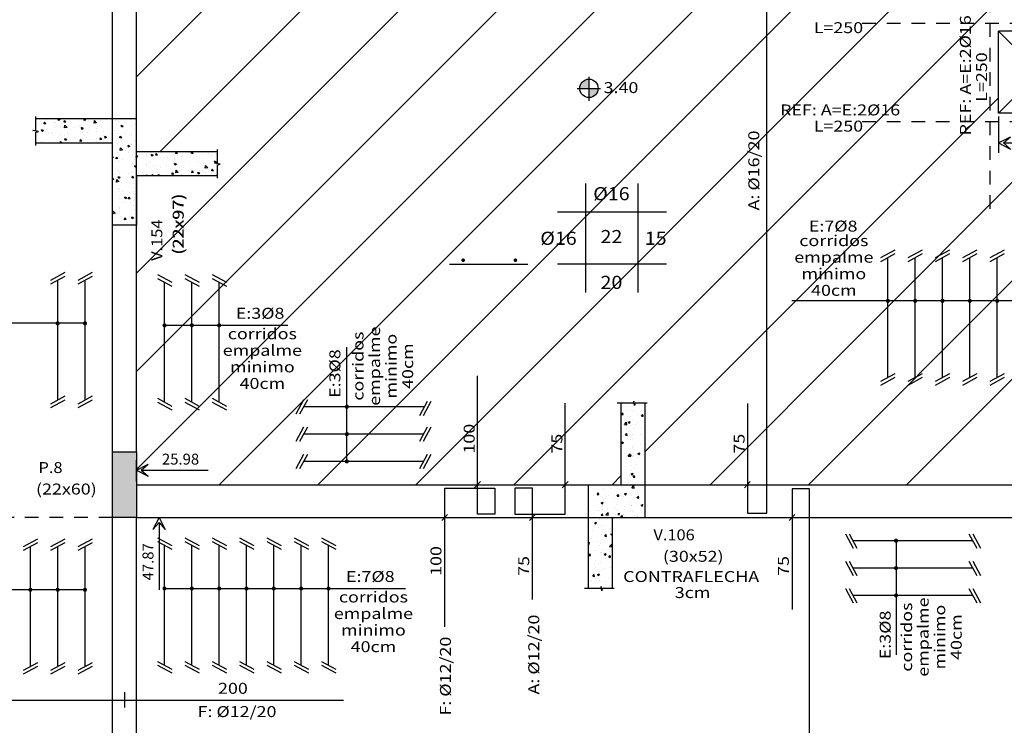
# Model space of a CAD drawing. Units: millimetres. Extents: x -7.9 to 30.7, y -0.8 to 56.1.
# Drawn here: x -3.2 to 5.8, y 45.8 to 52.3 of the extents above; entities that cross this region are included whole.
import ezdxf
from ezdxf.enums import TextEntityAlignment as Align

# ---------------------------------------------------------------- set-up
doc = ezdxf.new("R2010")
doc.units = ezdxf.units.MM
doc.header["$LTSCALE"] = 0.0005
doc.header["$MEASUREMENT"] = 0
doc.linetypes.add('HIDDEN', pattern=[0.375, 0.25, -0.125])
for name, color, linetype in [('ARMADURAS', 4, 'Continuous'), ('COORDENADAS', 2, 'Continuous'), ('CORTE-ESQUEMATICO', 2, 'Continuous'), ('dim-100', 2, 'Continuous'), ('ES-DIM.PILARES', 2, 'Continuous'), ('LOSA-DESCENDIDA', 1, 'Continuous'), ('PILAR-TRAMA', 253, 'Continuous'), ('PILARES', 6, 'Continuous'), ('PILARES-NUMEROS', 4, 'Continuous'), ('TEXT-100', 2, 'Continuous'), ('TEXT-50', 3, 'Continuous'), ('VIGAS', 3, 'Continuous'), ('VIGAS-NUMERO', 3, 'Continuous')]:
    doc.layers.add(name, color=color, linetype=linetype)
doc.styles.add('T100', font='ARIAL.TTF', dxfattribs={"width": 1.2, "height": 0.2})
doc.styles.add('T50', font='ARIAL.TTF', dxfattribs={"width": 1.2, "height": 0.1})
doc.styles.add('Titulos', font='bgothl.ttf')
doc.dimstyles.new('ACUM-50', dxfattribs={"dimtxt": 0.1, "dimasz": 0.15, "dimexe": 0.09, "dimexo": 0.03, "dimgap": 0.05, "dimtad": 1, "dimjust": 2, "dimzin": 1, "dimdsep": 46, "dimtxsty": 'T50', "dimblk": 'FL-ACUM', "dimcen": 0.05, "dimse1": 1, "dimsd1": 1, "dimclrd": 2, "dimclre": 1, "dimclrt": 2, "dimaunit": 1, "dimadec": 0, "dimazin": 0, "dimtfac": 1, "dimtmove": 2, "dimatfit": 3, "dimldrblk": 'FL-ACUM', "dimfxl": 0, "dimtolj": 1, "dimtzin": 0, "dimarcsym": 0})

# ---------------------------------------------------------------- blocks, each defined once
blk = doc.blocks.new('N50P-L')
at = {"layer": 'TEXT-50'}
h = blk.add_hatch(color=2, dxfattribs=at)
h.paths.add_polyline_path([(0.0844, 0), (0, 0), (0, -0.0844, 0.414214)])
h.paths.add_polyline_path([(0, 0.0844, 0.414214), (-0.0844, 0), (0, 0)])
at = {"layer": 'TEXT-50', "color": 2, "linetype": 'Continuous'}
for p, q in [((0, 0.1055), (0, -0.1154)), ((-0.1064, 0), (0.1054, 0))]:
    blk.add_line(p, q, dxfattribs=at)
blk.add_circle((0, 0), 0.0844, dxfattribs=at)
at = {"layer": 'TEXT-50', "color": 4, "linetype": 'Continuous', "style": 'T50', "oblique": 15, "width": 1.2}
blk.add_attdef('NIVEL', (0.1766, -0.0433), '', height=0.1, dxfattribs=at)
blk = doc.blocks.new('L-100')
at = {"layer": 'TEXT-100', "color": 5}
for p, q in [((-0.312, -0.662), (-0.312, 0.666)), ((0.325, -0.662), (0.325, 0.666)), ((0.671, 0.32), (-0.657, 0.32)), ((0.671, -0.317), (-0.657, -0.317))]:
    blk.add_line(p, q, dxfattribs=at)
at = {"layer": 'TEXT-100', "color": 3, "style": 'T100', "width": 1.1}
for tag, p in [('CONTRAPISO-ARMADO', (0, 0.939)), ('DOBLE-MALLA', (0, -0.915))]:
    blk.add_attdef(tag, text='', height=0.16, dxfattribs=at).set_placement(p, align=Align.MIDDLE)
at = {"layer": 'TEXT-100', "style": 'T100', "width": 1.1}
blk.add_attdef('%%C22', text='', height=0.16, dxfattribs=at).set_placement((0, 0.464), align=Align.CENTER)
blk.add_attdef('%%C12', text='', height=0.16, dxfattribs=at).set_placement((-0.423, -0.08), align=Align.RIGHT)
for tag, p in [('12', (0, 0)), ('20', (0, -0.558))]:
    blk.add_attdef(tag, text='', height=0.16, dxfattribs=at).set_placement(p, align=Align.MIDDLE)
blk.add_attdef('20', (0.407, -0.08), '', height=0.16, dxfattribs=at)
blk = doc.blocks.new('FL-ACUM')
at = {"layer": 'dim-100'}
for p, q in [((-0.294, 0), (-1.045, 0)), ((0, 0), (-0.722, 0.369)), ((-0.294, 0), (-0.722, 0.369)), ((0, 0), (-0.722, -0.369)), ((-0.294, 0), (-0.722, -0.369))]:
    blk.add_line(p, q, dxfattribs=at)
blk = doc.blocks.new('*D85')
at = {"layer": 'COORDENADAS', "color": 1, "linetype": 'Continuous', "lineweight": -2}
blk.add_line((-6.2625, 48.327), (-7.3789, 48.327), dxfattribs=at)
at = {"layer": 'COORDENADAS', "color": 2, "linetype": 'Continuous', "lineweight": -2}
blk.add_line((-7.2889, 48.177), (-7.2889, 47.6673), dxfattribs=at)
at = {"layer": 'Defpoints', "color": 0, "linetype": 'Continuous'}
for p in [(-7.2889, 48.327), (-6.2325, 48.327), (23.8536, -0.1447)]:
    blk.add_point(p, dxfattribs=at)
at = {"layer": 'COORDENADAS', "color": 2, "linetype": 'Continuous', "lineweight": -2, "xscale": 0.15, "yscale": 0.15, "zscale": 0.15, "rotation": 90}
blk.add_blockref('FL-ACUM', (-7.2889, 48.327), dxfattribs=at)
at = {"layer": 'COORDENADAS', "color": 2, "linetype": 'Continuous', "insert": (-7.39, 47.9222), "char_height": 0.1, "attachment_point": 5, "rotation": 90, "style": 'T50'}
blk.add_mtext('\\A1;48.47', dxfattribs=at)
blk = doc.blocks.new('*D86')
at = {"layer": 'COORDENADAS', "color": 1, "linetype": 'Continuous', "lineweight": -2}
blk.add_line((-6.1618, 47.727), (-6.8793, 47.727), dxfattribs=at)
at = {"layer": 'COORDENADAS', "color": 2, "linetype": 'Continuous', "lineweight": -2}
blk.add_line((-6.7893, 47.577), (-6.7893, 47.0673), dxfattribs=at)
at = {"layer": 'Defpoints', "color": 0, "linetype": 'Continuous'}
for p in [(-6.7893, 47.727), (-6.1318, 47.727), (23.8536, -0.1447)]:
    blk.add_point(p, dxfattribs=at)
at = {"layer": 'COORDENADAS', "color": 2, "linetype": 'Continuous', "lineweight": -2, "xscale": 0.15, "yscale": 0.15, "zscale": 0.15, "rotation": 90}
blk.add_blockref('FL-ACUM', (-6.7893, 47.727), dxfattribs=at)
at = {"layer": 'COORDENADAS', "color": 2, "linetype": 'Continuous', "insert": (-6.8903, 47.3222), "char_height": 0.1, "attachment_point": 5, "rotation": 90, "style": 'T50'}
blk.add_mtext('\\A1;47.87', dxfattribs=at)
blk = doc.blocks.new('*D87')
at = {"layer": 'COORDENADAS', "color": 1, "linetype": 'Continuous', "lineweight": -2}
blk.add_line((-2.0954, 47.727), (-1.8287, 47.727), dxfattribs=at)
at = {"layer": 'COORDENADAS', "color": 2, "linetype": 'Continuous', "lineweight": -2}
blk.add_line((-1.9187, 47.577), (-1.9187, 47.0673), dxfattribs=at)
at = {"layer": 'Defpoints', "color": 0, "linetype": 'Continuous'}
for p in [(-2.1254, 47.727), (-1.9187, 47.727), (23.8536, -0.1447)]:
    blk.add_point(p, dxfattribs=at)
at = {"layer": 'COORDENADAS', "color": 2, "linetype": 'Continuous', "lineweight": -2, "xscale": 0.15, "yscale": 0.15, "zscale": 0.15, "rotation": 90}
blk.add_blockref('FL-ACUM', (-1.9187, 47.727), dxfattribs=at)
at = {"layer": 'COORDENADAS', "color": 2, "linetype": 'Continuous', "insert": (-2.0197, 47.3222), "char_height": 0.1, "attachment_point": 5, "rotation": 90, "style": 'T50'}
blk.add_mtext('\\A1;47.87', dxfattribs=at)
blk = doc.blocks.new('*D88')
at = {"layer": 'COORDENADAS', "color": 1, "linetype": 'Continuous', "lineweight": -2}
blk.add_line((-2.1254, 48.057), (-2.1254, 48.2501), dxfattribs=at)
at = {"layer": 'COORDENADAS', "color": 2, "linetype": 'Continuous', "lineweight": -2}
blk.add_line((-1.9754, 48.1601), (-1.4682, 48.1601), dxfattribs=at)
at = {"layer": 'Defpoints', "color": 0, "linetype": 'Continuous'}
for p in [(-2.1254, 48.1601), (-2.1254, 48.027), (23.8536, -0.1447)]:
    blk.add_point(p, dxfattribs=at)
at = {"layer": 'COORDENADAS', "color": 2, "linetype": 'Continuous', "lineweight": -2, "xscale": 0.15, "yscale": 0.15, "zscale": 0.15, "rotation": 180}
blk.add_blockref('FL-ACUM', (-2.1254, 48.1601), dxfattribs=at)
at = {"layer": 'COORDENADAS', "color": 2, "linetype": 'Continuous', "insert": (-1.7218, 48.2612), "char_height": 0.1, "attachment_point": 5, "style": 'T50'}
blk.add_mtext('\\A1;25.98', dxfattribs=at)
blk = doc.blocks.new('*D89')
at = {"layer": 'COORDENADAS', "color": 1, "linetype": 'Continuous', "lineweight": -2}
blk.add_line((-7.1935, 53.8737), (-7.662, 53.8737), dxfattribs=at)
at = {"layer": 'COORDENADAS', "color": 2, "linetype": 'Continuous', "lineweight": -2}
blk.add_line((-7.572, 53.7237), (-7.572, 53.22), dxfattribs=at)
at = {"layer": 'Defpoints', "color": 0, "linetype": 'Continuous'}
for p in [(-7.572, 53.8737), (-7.1635, 53.8737), (23.8536, -0.1447)]:
    blk.add_point(p, dxfattribs=at)
at = {"layer": 'COORDENADAS', "color": 2, "linetype": 'Continuous', "lineweight": -2, "xscale": 0.15, "yscale": 0.15, "zscale": 0.15, "rotation": 90}
blk.add_blockref('FL-ACUM', (-7.572, 53.8737), dxfattribs=at)
at = {"layer": 'COORDENADAS', "color": 2, "linetype": 'Continuous', "insert": (-7.6731, 53.4719), "char_height": 0.1, "attachment_point": 5, "rotation": 90, "style": 'T50'}
blk.add_mtext('\\A1;54.02', dxfattribs=at)
blk = doc.blocks.new('*D90')
at = {"layer": 'COORDENADAS', "color": 1, "linetype": 'Continuous', "lineweight": -2}
blk.add_line((-7.2942, 54.4737), (-7.7639, 54.4737), dxfattribs=at)
at = {"layer": 'COORDENADAS', "color": 2, "linetype": 'Continuous', "lineweight": -2}
blk.add_line((-7.6739, 54.3237), (-7.6739, 53.82), dxfattribs=at)
at = {"layer": 'Defpoints', "color": 0, "linetype": 'Continuous'}
for p in [(-7.6739, 54.4737), (-7.2642, 54.4737), (23.8536, -0.1447)]:
    blk.add_point(p, dxfattribs=at)
at = {"layer": 'COORDENADAS', "color": 2, "linetype": 'Continuous', "lineweight": -2, "xscale": 0.15, "yscale": 0.15, "zscale": 0.15, "rotation": 90}
blk.add_blockref('FL-ACUM', (-7.6739, 54.4737), dxfattribs=at)
at = {"layer": 'COORDENADAS', "color": 2, "linetype": 'Continuous', "insert": (-7.7749, 54.0719), "char_height": 0.1, "attachment_point": 5, "rotation": 90, "style": 'T50'}
blk.add_mtext('\\A1;54.62', dxfattribs=at)
blk = doc.blocks.new('*D91')
at = {"layer": 'COORDENADAS', "color": 1, "linetype": 'Continuous', "lineweight": -2}
blk.add_line((-7.1635, 53.8437), (-7.1635, 53.557), dxfattribs=at)
at = {"layer": 'COORDENADAS', "color": 2, "linetype": 'Continuous', "lineweight": -2}
blk.add_line((-7.0135, 53.647), (-6.5098, 53.647), dxfattribs=at)
at = {"layer": 'Defpoints', "color": 0, "linetype": 'Continuous'}
for p in [(-7.1635, 53.8737), (-7.1635, 53.647), (23.8536, -0.1447)]:
    blk.add_point(p, dxfattribs=at)
at = {"layer": 'COORDENADAS', "color": 2, "linetype": 'Continuous', "lineweight": -2, "xscale": 0.15, "yscale": 0.15, "zscale": 0.15, "rotation": 180}
blk.add_blockref('FL-ACUM', (-7.1635, 53.647), dxfattribs=at)
at = {"layer": 'COORDENADAS', "color": 2, "linetype": 'Continuous', "insert": (-6.7616, 53.7481), "char_height": 0.1, "attachment_point": 5, "style": 'T50'}
blk.add_mtext('\\A1;31.02', dxfattribs=at)
blk = doc.blocks.new('*D92')
at = {"layer": 'COORDENADAS', "color": 1, "linetype": 'Continuous', "lineweight": -2}
blk.add_line((-7.2642, 54.5037), (-7.2642, 55.1942), dxfattribs=at)
at = {"layer": 'COORDENADAS', "color": 2, "linetype": 'Continuous', "lineweight": -2}
blk.add_line((-7.1142, 55.1042), (-6.6105, 55.1042), dxfattribs=at)
at = {"layer": 'Defpoints', "color": 0, "linetype": 'Continuous'}
for p in [(-7.2642, 55.1042), (-7.2642, 54.4737), (23.8536, -0.1447)]:
    blk.add_point(p, dxfattribs=at)
at = {"layer": 'COORDENADAS', "color": 2, "linetype": 'Continuous', "lineweight": -2, "xscale": 0.15, "yscale": 0.15, "zscale": 0.15, "rotation": 180}
blk.add_blockref('FL-ACUM', (-7.2642, 55.1042), dxfattribs=at)
at = {"layer": 'COORDENADAS', "color": 2, "linetype": 'Continuous', "insert": (-6.8623, 55.2052), "char_height": 0.1, "attachment_point": 5, "style": 'T50'}
blk.add_mtext('\\A1;31.12', dxfattribs=at)
blk = doc.blocks.new('*D93')
at = {"layer": 'COORDENADAS', "color": 1, "linetype": 'Continuous', "lineweight": -2}
blk.add_line((-5.7642, 54.5037), (-5.7642, 54.745), dxfattribs=at)
at = {"layer": 'COORDENADAS', "color": 2, "linetype": 'Continuous', "lineweight": -2}
blk.add_line((-5.6142, 54.655), (-5.1084, 54.655), dxfattribs=at)
at = {"layer": 'Defpoints', "color": 0, "linetype": 'Continuous'}
for p in [(-5.7642, 54.655), (-5.7642, 54.4737), (23.8536, -0.1447)]:
    blk.add_point(p, dxfattribs=at)
at = {"layer": 'COORDENADAS', "color": 2, "linetype": 'Continuous', "lineweight": -2, "xscale": 0.15, "yscale": 0.15, "zscale": 0.15, "rotation": 180}
blk.add_blockref('FL-ACUM', (-5.7642, 54.655), dxfattribs=at)
at = {"layer": 'COORDENADAS', "color": 2, "linetype": 'Continuous', "insert": (-5.3613, 54.7561), "char_height": 0.1, "attachment_point": 5, "style": 'T50'}
blk.add_mtext('\\A1;29.62', dxfattribs=at)
blk = doc.blocks.new('*D94')
at = {"layer": 'COORDENADAS', "color": 1, "linetype": 'Continuous', "lineweight": -2}
blk.add_line((-6.1318, 47.697), (-6.1318, 47.353), dxfattribs=at)
at = {"layer": 'COORDENADAS', "color": 2, "linetype": 'Continuous', "lineweight": -2}
blk.add_line((-5.9818, 47.443), (-5.4746, 47.443), dxfattribs=at)
at = {"layer": 'Defpoints', "color": 0, "linetype": 'Continuous'}
for p in [(-6.1318, 47.727), (-6.1318, 47.443), (23.8536, -0.1447)]:
    blk.add_point(p, dxfattribs=at)
at = {"layer": 'COORDENADAS', "color": 2, "linetype": 'Continuous', "lineweight": -2, "xscale": 0.15, "yscale": 0.15, "zscale": 0.15, "rotation": 180}
blk.add_blockref('FL-ACUM', (-6.1318, 47.443), dxfattribs=at)
at = {"layer": 'COORDENADAS', "color": 2, "linetype": 'Continuous', "insert": (-5.7282, 47.544), "char_height": 0.1, "attachment_point": 5, "style": 'T50'}
blk.add_mtext('\\A1;29.99', dxfattribs=at)
blk = doc.blocks.new('*D95')
at = {"layer": 'COORDENADAS', "color": 1, "linetype": 'Continuous', "lineweight": -2}
blk.add_line((-6.2325, 48.357), (-6.2325, 48.5295), dxfattribs=at)
at = {"layer": 'COORDENADAS', "color": 2, "linetype": 'Continuous', "lineweight": -2}
blk.add_line((-6.0825, 48.4395), (-5.5774, 48.4395), dxfattribs=at)
at = {"layer": 'Defpoints', "color": 0, "linetype": 'Continuous'}
for p in [(-6.2325, 48.4395), (-6.2325, 48.327), (23.8536, -0.1447)]:
    blk.add_point(p, dxfattribs=at)
at = {"layer": 'COORDENADAS', "color": 2, "linetype": 'Continuous', "lineweight": -2, "xscale": 0.15, "yscale": 0.15, "zscale": 0.15, "rotation": 180}
blk.add_blockref('FL-ACUM', (-6.2325, 48.4395), dxfattribs=at)
at = {"layer": 'COORDENADAS', "color": 2, "linetype": 'Continuous', "insert": (-5.8299, 48.5406), "char_height": 0.1, "attachment_point": 5, "style": 'T50'}
blk.add_mtext('\\A1;30.09', dxfattribs=at)
blk = doc.blocks.new('*D96')
at = {"layer": 'COORDENADAS', "color": 1, "linetype": 'Continuous', "lineweight": -2}
blk.add_line((-2.1254, 54.0037), (-2.1254, 54.1605), dxfattribs=at)
at = {"layer": 'COORDENADAS', "color": 2, "linetype": 'Continuous', "lineweight": -2}
blk.add_line((-1.9754, 54.0705), (-1.4682, 54.0705), dxfattribs=at)
at = {"layer": 'Defpoints', "color": 0, "linetype": 'Continuous'}
for p in [(-2.1254, 54.0705), (-2.1254, 53.9737), (23.8536, -0.1447)]:
    blk.add_point(p, dxfattribs=at)
at = {"layer": 'COORDENADAS', "color": 2, "linetype": 'Continuous', "lineweight": -2, "xscale": 0.15, "yscale": 0.15, "zscale": 0.15, "rotation": 180}
blk.add_blockref('FL-ACUM', (-2.1254, 54.0705), dxfattribs=at)
at = {"layer": 'COORDENADAS', "color": 2, "linetype": 'Continuous', "insert": (-1.7218, 54.1715), "char_height": 0.1, "attachment_point": 5, "style": 'T50'}
blk.add_mtext('\\A1;25.98', dxfattribs=at)
blk = doc.blocks.new('*D97')
at = {"layer": 'COORDENADAS', "color": 1, "linetype": 'Continuous', "lineweight": -2}
blk.add_line((-2.1554, 53.9737), (-2.5379, 53.9737), dxfattribs=at)
at = {"layer": 'COORDENADAS', "color": 2, "linetype": 'Continuous', "lineweight": -2}
blk.add_line((-2.4479, 53.8237), (-2.4479, 53.32), dxfattribs=at)
at = {"layer": 'Defpoints', "color": 0, "linetype": 'Continuous'}
for p in [(-2.4479, 53.9737), (-2.1254, 53.9737), (23.8536, -0.1447)]:
    blk.add_point(p, dxfattribs=at)
at = {"layer": 'COORDENADAS', "color": 2, "linetype": 'Continuous', "lineweight": -2, "xscale": 0.15, "yscale": 0.15, "zscale": 0.15, "rotation": 90}
blk.add_blockref('FL-ACUM', (-2.4479, 53.9737), dxfattribs=at)
at = {"layer": 'COORDENADAS', "color": 2, "linetype": 'Continuous', "insert": (-2.5489, 53.5719), "char_height": 0.1, "attachment_point": 5, "rotation": 90, "style": 'T50'}
blk.add_mtext('\\A1;54.12', dxfattribs=at)
blk = doc.blocks.new('*D98')
at = {"layer": 'COORDENADAS', "color": 1, "linetype": 'Continuous', "lineweight": -2}
blk.add_line((-2.4151, 54.3037), (-2.7462, 54.3037), dxfattribs=at)
at = {"layer": 'COORDENADAS', "color": 2, "linetype": 'Continuous', "lineweight": -2}
blk.add_line((-2.6562, 54.1537), (-2.6562, 53.6479), dxfattribs=at)
at = {"layer": 'Defpoints', "color": 0, "linetype": 'Continuous'}
for p in [(-2.6562, 54.3037), (-2.3851, 54.3037), (23.8139, -0.1447)]:
    blk.add_point(p, dxfattribs=at)
at = {"layer": 'COORDENADAS', "color": 2, "linetype": 'Continuous', "lineweight": -2, "xscale": 0.15, "yscale": 0.15, "zscale": 0.15, "rotation": 90}
blk.add_blockref('FL-ACUM', (-2.6562, 54.3037), dxfattribs=at)
at = {"layer": 'COORDENADAS', "color": 2, "linetype": 'Continuous', "insert": (-2.757, 53.9008), "char_height": 0.1, "attachment_point": 5, "rotation": 90, "style": 'T50'}
blk.add_mtext('\\A1;54.45', dxfattribs=at)
blk = doc.blocks.new('*D100')
at = {"layer": 'COORDENADAS', "color": 1, "linetype": 'Continuous', "lineweight": -2}
blk.add_line((5.7647, 51.3937), (5.7647, 51.0623), dxfattribs=at)
at = {"layer": 'COORDENADAS', "color": 2, "linetype": 'Continuous', "lineweight": -2}
blk.add_line((5.9147, 51.1523), (6.4086, 51.1523), dxfattribs=at)
at = {"layer": 'Defpoints', "color": 0, "linetype": 'Continuous'}
for p in [(5.7647, 51.4237), (5.7647, 51.1523), (23.8536, -0.1447)]:
    blk.add_point(p, dxfattribs=at)
at = {"layer": 'COORDENADAS', "color": 2, "linetype": 'Continuous', "lineweight": -2, "xscale": 0.15, "yscale": 0.15, "zscale": 0.15, "rotation": 180}
blk.add_blockref('FL-ACUM', (5.7647, 51.1523), dxfattribs=at)
at = {"layer": 'COORDENADAS', "color": 2, "linetype": 'Continuous', "insert": (6.1617, 51.2533), "char_height": 0.1, "attachment_point": 5, "style": 'T50'}
blk.add_mtext('\\A1;18.09', dxfattribs=at)

msp = doc.modelspace()

# ---------------------------------------------------------------- hatches: boundary and pattern name
at = {"layer": 'CORTE-ESQUEMATICO', "linetype": 'Continuous'}
h = msp.add_hatch(dxfattribs=at)
h.set_pattern_fill('AR-CONC', color=256, scale=0.001, style=0)
h.set_pattern_definition([(130, (20.55887, 0), (-0.18218467, -0.0159391), [0.01905, -0.20955]), (185, (20.55887, 0), (0.0352428, 0.19105664), [0.01524, -0.16764]), (79.549, (20.5437, -0.00133), (-0.1469425, 0.1751167), [0.01619, -0.17809]), (133.8158, (20.55887, 0.0508), (-0.271079, -0.0420423), [0.028575, -0.314325]), (83.3644, (20.53628, 0.0473), (-0.2374042, 0.2474256), [0.024285, -0.267135]), (188.816, (20.55887, 0.0508), (-0.2374046, 0.2474251), [0.02286, -0.25146]), (159, (20.53347, 0.0381), (-0.15161488, -0.1022655), [0.01905, -0.20955]), (214, (20.53347, 0.0381), (-0.061802, 0.18418797), [0.01524, -0.16764]), (108.5486, (20.52084, 0.02958), (-0.2134165, 0.08192286), [0.01619, -0.17809]), (142.5, (20.558873, 0), (-0.0030886, 0.08455504), [0, -0.165608, 0, -0.17018, 0, -0.168275]), (172.5, (20.55887, 0), (-0.06681966, 0.10018057), [0, -0.097028, 0, -0.161798, 0, -0.064135]), (212.5, (20.615515, 0), (-0.135590595, -0.00572874), [0, -0.0635, 0, -0.19812, 0, -0.26289]), (222.5, (20.64092, 0), (-0.14812918, 0.0254265), [0, -0.08255, 0, -0.131572, 0, -0.18669])])
h.paths.add_polyline_path([(-3.0476, 51.2525), (-3.0216, 51.2571), (-3.0736, 51.2663), (-3.0476, 51.2708), (-3.0476, 51.3717), (-2.3454, 51.3717), (-2.3454, 51.1517), (-3.0476, 51.1517)])
h.paths.add_polyline_path([(-2.3454, 51.3717), (-2.1254, 51.3717), (-2.1254, 51.0717), (-2.1254, 50.4017), (-2.3454, 50.4017), (-2.3454, 51.1517), (-2.3454, 51.1517)])
h.paths.add_polyline_path([(-2.1254, 51.0717), (-1.3841, 51.0717), (-1.3841, 50.9708), (-1.4101, 50.9663), (-1.3581, 50.9571), (-1.3841, 50.9525), (-1.3841, 50.8517), (-2.1254, 50.8517)])
at = {"layer": 'CORTE-ESQUEMATICO'}
h = msp.add_hatch(dxfattribs=at)
h.set_pattern_fill('AR-CONC', color=256, scale=0.001, style=0)
h.set_pattern_definition([(50, (0, 0), (0.18218467, -0.0159391), [0.01905, -0.20955]), (355, (0, 0), (-0.0352428, 0.19105664), [0.01524, -0.16764]), (100.451, (0.01518, -0.00133), (0.1469425, 0.1751167), [0.01619, -0.17809]), (46.1842, (0, 0.0508), (0.271079, -0.0420423), [0.028575, -0.314325]), (96.6356, (0.0226, 0.0473), (0.2374042, 0.2474256), [0.024285, -0.267135]), (351.184, (0, 0.0508), (0.2374046, 0.2474251), [0.02286, -0.25146]), (21, (0.0254, 0.0381), (0.1516149, -0.1022655), [0.01905, -0.20955]), (326, (0.0254, 0.0381), (0.061802, 0.184188), [0.01524, -0.16764]), (71.4514, (0.03803, 0.02958), (0.2134165, 0.08192286), [0.01619, -0.17809]), (37.5, (0, 0), (0.0030886, 0.08455504), [0, -0.165608, 0, -0.17018, 0, -0.168275]), (7.5, (0, 0), (0.06681966, 0.10018057), [0, -0.097028, 0, -0.161798, 0, -0.064135]), (327.5, (-0.05664, 0), (0.135590595, -0.00572874), [0, -0.0635, 0, -0.19812, 0, -0.26289]), (317.5, (-0.08204, 0), (0.14812918, 0.0254265), [0, -0.08255, 0, -0.131572, 0, -0.18669])])
h.paths.add_polyline_path([(2.5307, 48.7721), (2.4373, 48.7721), (2.4338, 48.752), (2.4303, 48.7721), (2.3107, 48.7721), (2.3107, 48.027), (2.5307, 48.027)])
h.paths.add_polyline_path([(2.5307, 48.027), (2.0107, 48.027), (2.0107, 47.727), (2.5307, 47.727)])
h.paths.add_polyline_path([(2.2307, 47.727), (2.0107, 47.727), (2.0107, 47.0777), (2.1232, 47.0777), (2.1267, 47.0977), (2.1303, 47.0777), (2.2307, 47.0777)])
at = {"layer": 'PILAR-TRAMA'}
msp.add_hatch(color=256, dxfattribs=at).paths.add_polyline_path([(-2.1254, 48.327), (-2.3454, 48.327), (-2.3454, 47.727), (-2.1254, 47.727)])

# ---------------------------------------------------------------- linework, layer by layer
at = {"layer": 'ARMADURAS', "linetype": 'HIDDEN', "ltscale": 1000}
for p, q in [((5.686, 50.5487), (5.686, 53.0487)), ((4.517, 52.249), (7.017, 52.249)), ((4.5166, 51.3484), (7.017, 51.3484))]:
    msp.add_line(p, q, dxfattribs=at)
at = {"layer": 'ARMADURAS', "color": 1, "linetype": 'Continuous'}
for p, q in [((4.8159, 50.1718), (4.6851, 50.1011)), ((4.8159, 50.1373), (4.6851, 50.0666)), ((5.0659, 50.1718), (4.9351, 50.1011)), ((5.0659, 50.1373), (4.9351, 50.0666)), ((5.3159, 50.1718), (5.1851, 50.1011)), ((5.3159, 50.1373), (5.1851, 50.0666)), ((5.5659, 50.1718), (5.4351, 50.1011)), ((5.5659, 50.1373), (5.4351, 50.0666)), ((5.8159, 50.1718), (5.6851, 50.1011)), ((5.8159, 50.1373), (5.6851, 50.0666)), ((-2.7814, 49.9669), (-2.9122, 49.8961)), ((-2.7814, 49.9324), (-2.9122, 49.8617)), ((-2.5314, 49.9669), (-2.6622, 49.8961)), ((-2.5314, 49.9324), (-2.6622, 49.8617)), ((-1.9331, 49.9487), (-1.8023, 49.8779)), ((-1.6831, 49.9487), (-1.5523, 49.8779)), ((-1.4331, 49.9487), (-1.3023, 49.8779)), ((-1.9331, 49.9142), (-1.8023, 49.8434)), ((-1.6831, 49.9142), (-1.5523, 49.8434)), ((-1.4331, 49.9142), (-1.3023, 49.8434)), ((4.8159, 49.0408), (4.6851, 48.97)), ((5.0659, 49.0408), (4.9351, 48.97)), ((5.3159, 49.0408), (5.1851, 48.97)), ((5.5659, 49.0408), (5.4351, 48.97)), ((5.8159, 49.0408), (5.6851, 48.97)), ((4.8159, 49.0063), (4.6851, 48.9356)), ((5.0659, 49.0063), (4.9351, 48.9356)), ((5.3159, 49.0063), (5.1851, 48.9356)), ((5.5659, 49.0063), (5.4351, 48.9356)), ((5.8159, 49.0063), (5.6851, 48.9356)), ((-2.7814, 48.8359), (-2.9122, 48.7651)), ((-2.7814, 48.8014), (-2.9122, 48.7307)), ((-2.5314, 48.8359), (-2.6622, 48.7651)), ((-2.5314, 48.8014), (-2.6622, 48.7307)), ((-1.9331, 48.8177), (-1.8023, 48.7469)), ((-1.9331, 48.7832), (-1.8023, 48.7124)), ((-1.6831, 48.8177), (-1.5523, 48.7469)), ((-1.6831, 48.7832), (-1.5523, 48.7124)), ((-1.4331, 48.8177), (-1.3023, 48.7469)), ((-1.4331, 48.7832), (-1.3023, 48.7124)), ((-0.6632, 48.6752), (-0.5925, 48.8059)), ((-0.6288, 48.6752), (-0.558, 48.8059)), ((0.4678, 48.6611), (0.5385, 48.7919)), ((0.5022, 48.6611), (0.573, 48.7919)), ((-0.6632, 48.4252), (-0.5925, 48.5559)), ((-0.6288, 48.4252), (-0.558, 48.5559)), ((0.4678, 48.4252), (0.5385, 48.5559)), ((0.5022, 48.4252), (0.573, 48.5559)), ((-0.6632, 48.1752), (-0.5925, 48.3059)), ((-0.6288, 48.1752), (-0.558, 48.3059)), ((0.4678, 48.1752), (0.5385, 48.3059)), ((0.5022, 48.1752), (0.573, 48.3059)), ((4.3622, 47.5789), (4.433, 47.4481)), ((4.3967, 47.5789), (4.4675, 47.4481)), ((5.4932, 47.5789), (5.564, 47.4481)), ((5.5277, 47.5789), (5.5985, 47.4481)), ((-3.0314, 47.5302), (-3.1622, 47.4595)), ((-3.0314, 47.4957), (-3.1622, 47.425)), ((-2.7814, 47.5302), (-2.9122, 47.4595)), ((-2.7814, 47.4957), (-2.9122, 47.425)), ((-2.5314, 47.5302), (-2.6622, 47.4595)), ((-2.5314, 47.4957), (-2.6622, 47.425)), ((-1.933, 47.5418), (-1.8022, 47.4711)), ((-1.933, 47.5074), (-1.8022, 47.4366)), ((-1.683, 47.5418), (-1.5522, 47.4711)), ((-1.683, 47.5074), (-1.5522, 47.4366)), ((-1.433, 47.5418), (-1.3022, 47.4711)), ((-1.433, 47.5074), (-1.3022, 47.4366)), ((-1.183, 47.5418), (-1.0522, 47.4711)), ((-1.183, 47.5074), (-1.0522, 47.4366)), ((-0.933, 47.5418), (-0.8022, 47.4711)), ((-0.933, 47.5074), (-0.8022, 47.4366)), ((-0.683, 47.5418), (-0.5522, 47.4711)), ((-0.683, 47.5074), (-0.5522, 47.4366)), ((-0.433, 47.5418), (-0.3022, 47.4711)), ((-0.433, 47.5074), (-0.3022, 47.4366)), ((4.3622, 47.3289), (4.433, 47.1981)), ((4.3967, 47.3289), (4.4675, 47.1981)), ((5.4932, 47.3289), (5.564, 47.1981)), ((5.5277, 47.3289), (5.5985, 47.1981)), ((4.3622, 47.0789), (4.433, 46.9481)), ((4.3967, 47.0789), (4.4675, 46.9481)), ((5.4932, 47.0789), (5.564, 46.9481)), ((5.5277, 47.0789), (5.5985, 46.9481)), ((-1.933, 46.4108), (-1.8022, 46.34)), ((-1.683, 46.4108), (-1.5522, 46.34)), ((-1.433, 46.4108), (-1.3022, 46.34)), ((-1.183, 46.4108), (-1.0522, 46.34)), ((-0.933, 46.4108), (-0.8022, 46.34)), ((-0.683, 46.4108), (-0.5522, 46.34)), ((-0.433, 46.4108), (-0.3022, 46.34)), ((-3.0314, 46.3992), (-3.1622, 46.3284)), ((-3.0314, 46.3647), (-3.1622, 46.294)), ((-2.7814, 46.3992), (-2.9122, 46.3284)), ((-2.7814, 46.3647), (-2.9122, 46.294)), ((-2.5314, 46.3992), (-2.6622, 46.3284)), ((-2.5314, 46.3647), (-2.6622, 46.294)), ((-1.933, 46.3763), (-1.8022, 46.3056)), ((-1.683, 46.3763), (-1.5522, 46.3056)), ((-1.433, 46.3763), (-1.3022, 46.3056)), ((-1.183, 46.3763), (-1.0522, 46.3056)), ((-0.933, 46.3763), (-0.8022, 46.3056)), ((-0.683, 46.3763), (-0.5522, 46.3056)), ((-0.433, 46.3763), (-0.3022, 46.3056))]:
    msp.add_line(p, q, dxfattribs=at)
at = {"layer": 'ARMADURAS', "color": 3}
for p, q in [((4.7511, 49.0058), (4.7511, 50.1023)), ((5.0011, 49.0058), (5.0011, 50.1023)), ((5.2511, 49.0058), (5.2511, 50.1023)), ((5.5011, 49.0058), (5.5011, 50.1023)), ((5.7511, 49.0058), (5.7511, 50.1023)), ((-2.8461, 48.8009), (-2.8461, 49.8974)), ((-2.5961, 48.8009), (-2.5961, 49.8974)), ((-1.8684, 48.7826), (-1.8684, 49.8792)), ((-1.6184, 48.7826), (-1.6184, 49.8792)), ((-1.3684, 48.7826), (-1.3684, 49.8792)), ((0.5028, 48.7399), (-0.5937, 48.7399)), ((0.5028, 48.4899), (-0.5937, 48.4899)), ((0.5028, 48.2399), (-0.5937, 48.2399)), ((5.5283, 47.5142), (4.4317, 47.5142)), ((-3.0961, 46.3642), (-3.0961, 47.4607)), ((-2.8461, 46.3642), (-2.8461, 47.4607)), ((-2.5961, 46.3642), (-2.5961, 47.4607)), ((-1.8682, 46.3758), (-1.8682, 47.4723)), ((-1.6182, 46.3758), (-1.6182, 47.4723)), ((-1.3682, 46.3758), (-1.3682, 47.4723)), ((-1.1182, 46.3758), (-1.1182, 47.4723)), ((-0.8682, 46.3758), (-0.8682, 47.4723)), ((-0.6182, 46.3758), (-0.6182, 47.4723)), ((-0.3682, 46.3758), (-0.3682, 47.4723)), ((5.5283, 47.2642), (4.4317, 47.2642)), ((5.5283, 47.0142), (4.4317, 47.0142))]:
    msp.add_line(p, q, dxfattribs=at)
at = {"layer": 'ARMADURAS', "color": 5, "linetype": 'Continuous'}
msp.add_line((0.7385, 50.0452), (1.4552, 50.0452), dxfattribs=at)
at = {"layer": 'ARMADURAS', "linetype": 'Continuous'}
for p, q in [((1.0218, 48.0553), (0.9689, 47.9987)), ((1.8246, 48.0553), (1.7717, 47.9987)), ((3.4924, 48.0553), (3.4394, 47.9987)), ((0.7218, 47.7553), (0.6689, 47.6987)), ((1.5246, 47.7553), (1.4717, 47.6987)), ((3.9012, 47.7553), (3.8482, 47.6987)), ((-2.2304, 45.9897), (-2.2304, 46.1303))]:
    msp.add_line(p, q, dxfattribs=at)
for points in [[(3.4659, 48.7693), (3.4659, 47.7659), (3.6442, 47.7659), (3.6442, 54.4425), (3.4842, 54.4425), (3.4842, 53.4635)], [(1.4982, 46.977), (1.4982, 47.997), (1.3382, 47.997), (1.3382, 47.757), (1.7982, 47.757), (1.7982, 48.7721)], [(3.8565, 40.665), (4.0347, 40.665), (4.0347, 47.9904), (3.8747, 47.9904), (3.8747, 46.8868)], [(-4.2304, 46.0584), (-0.2304, 46.0584)]]:
    msp.add_lwpolyline(points, dxfattribs=at)
at = {"layer": 'ARMADURAS', "color": 4, "linetype": 'Continuous', "const_width": 0.0165}
for points in [[(0.8562, 50.0799, 1), (0.8727, 50.0799, 1)], [(1.3342, 50.0799, 1), (1.3507, 50.0799, 1)]]:
    msp.add_lwpolyline(points, format="xyb", close=True, dxfattribs=at)
at = {"layer": 'ARMADURAS'}
msp.add_lwpolyline([(0.6954, 46.727), (0.6954, 47.997), (1.1554, 47.997), (1.1554, 47.757), (0.9954, 47.757), (0.9954, 49.0221)], dxfattribs=at)
at = {"layer": 'COORDENADAS', "color": 1, "linetype": 'Continuous'}
for p, q in [((6.515, 52.1737), (5.7647, 51.4237)), ((6.5147, 51.4237), (5.765, 52.1737))]:
    msp.add_line(p, q, dxfattribs=at)
at = {"layer": 'CORTE-ESQUEMATICO'}
for p, q in [((-2.1254, 51.3717), (-3.0476, 51.3717)), ((-1.3841, 51.0717), (-2.1254, 51.0717)), ((-1.3841, 50.8517), (-2.1254, 50.8517)), ((2.3107, 48.027), (2.3107, 48.7721)), ((2.5307, 47.727), (2.5307, 48.7721)), ((2.0107, 47.0777), (2.0107, 48.027)), ((2.2307, 47.0777), (2.2307, 47.727))]:
    msp.add_line(p, q, dxfattribs=at)
at = {"layer": 'CORTE-ESQUEMATICO', "linetype": 'Continuous'}
msp.add_line((-2.1254, 51.0717), (-2.1254, 51.3717), dxfattribs=at)
at = {"layer": 'CORTE-ESQUEMATICO'}
for points in [[(-3.0476, 51.1297), (-3.0476, 51.2525), (-3.0216, 51.2571), (-3.0736, 51.2663), (-3.0476, 51.2708), (-3.0476, 51.3937)], [(-2.1254, 50.8517), (-2.1254, 50.4017), (-2.3454, 50.4017), (-2.3454, 51.1517), (-3.0476, 51.1517)], [(-1.3841, 50.8297), (-1.3841, 50.9525), (-1.3581, 50.9571), (-1.4101, 50.9663), (-1.3841, 50.9708), (-1.3841, 51.0937)], [(2.5477, 48.7721), (2.4373, 48.7721), (2.4338, 48.752), (2.4267, 48.7922), (2.4232, 48.7721), (2.2745, 48.7721)], [(2.2477, 47.0777), (2.1373, 47.0777), (2.1338, 47.0576), (2.1267, 47.0977), (2.1232, 47.0777), (1.9745, 47.0777)]]:
    msp.add_lwpolyline(points, dxfattribs=at)
at = {"layer": 'LOSA-DESCENDIDA', "linetype": 'Continuous'}
for p, q in [((-2.1254, 48.1672), (2.3363, 52.6257)), ((-2.1223, 51.7593), (-1.2558, 52.6257)), ((-2.1223, 49.9632), (0.5402, 52.6257)), ((-2.1223, 49.0652), (1.4382, 52.6257)), ((-1.9118, 51.0717), (-0.3578, 52.6257)), ((-1.3675, 48.027), (3.2343, 52.6257)), ((-0.4663, 48.027), (4.1323, 52.6257)), ((0.4317, 48.027), (5.0303, 52.6257)), ((1.3297, 48.027), (5.9284, 52.6257)), ((2.5307, 48.3301), (5.7648, 51.566)), ((3.1258, 48.027), (5.9512, 50.8545)), ((4.0238, 48.027), (6.5144, 50.5196)), ((4.9218, 48.027), (6.5159, 49.6212)), ((2.2277, 48.027), (2.3107, 48.1101))]:
    msp.add_line(p, q, dxfattribs=at)
at = {"layer": 'PILARES'}
msp.add_lwpolyline([(-2.3454, 48.327), (-2.1254, 48.327), (-2.1254, 47.727), (-2.3454, 47.727)], close=True, dxfattribs=at)
at = {"layer": 'TEXT-100'}
for p, q in [((6.2511, 49.7079), (3.8738, 49.7079)), ((4.7511, 49.6047), (4.7511, 49.7079)), ((5.0011, 49.6047), (5.0011, 49.7079)), ((5.2511, 49.6047), (5.2511, 49.7079)), ((5.5011, 49.6047), (5.5011, 49.7079)), ((5.7511, 49.6047), (5.7511, 49.7079)), ((-2.5961, 49.503), (-3.8496, 49.503)), ((-2.8461, 49.3998), (-2.8461, 49.503)), ((-2.5961, 49.3998), (-2.5961, 49.503)), ((-1.8684, 49.3816), (-1.8684, 49.4848)), ((-1.8684, 49.4848), (-0.7413, 49.4848)), ((-1.6184, 49.3816), (-1.6184, 49.4848)), ((-1.3684, 49.3816), (-1.3684, 49.4848)), ((-0.1993, 48.2399), (-0.1993, 49.2836)), ((-0.0962, 48.2399), (-0.1993, 48.2399)), ((4.8261, 47.5142), (4.8261, 46.4705)), ((4.9293, 47.5142), (4.8261, 47.5142)), ((4.9293, 47.2642), (4.8261, 47.2642)), ((-2.5961, 47.0663), (-4.8868, 47.0663)), ((-3.0961, 46.9631), (-3.0961, 47.0663)), ((-2.8461, 46.9631), (-2.8461, 47.0663)), ((-2.5961, 46.9631), (-2.5961, 47.0663)), ((-1.8682, 46.9748), (-1.8682, 47.0779)), ((-1.8682, 47.0779), (0.336, 47.0779)), ((-1.6182, 46.9748), (-1.6182, 47.0779)), ((-1.3682, 46.9748), (-1.3682, 47.0779)), ((-1.1182, 46.9748), (-1.1182, 47.0779)), ((-0.8682, 46.9748), (-0.8682, 47.0779)), ((-0.6182, 46.9748), (-0.6182, 47.0779)), ((-0.3682, 46.9748), (-0.3682, 47.0779)), ((4.9293, 47.0142), (4.8261, 47.0142))]:
    msp.add_line(p, q, dxfattribs=at)
at = {"layer": 'TEXT-100', "const_width": 0.0187}
for points in [[(4.7605, 49.7079, -1), (4.7418, 49.7079, -1)], [(5.0105, 49.7079, -1), (4.9918, 49.7079, -1)], [(5.2605, 49.7079, -1), (5.2418, 49.7079, -1)], [(5.5105, 49.7079, -1), (5.4918, 49.7079, -1)], [(5.7418, 49.7079, 1), (5.7605, 49.7079, 1)], [(-2.8368, 49.503, -1), (-2.8555, 49.503, -1)], [(-2.5868, 49.503, -1), (-2.6055, 49.503, -1)], [(-1.8778, 49.4848, 1), (-1.859, 49.4848, 1)], [(-1.6278, 49.4848, 1), (-1.609, 49.4848, 1)], [(-1.359, 49.4848, -1), (-1.3778, 49.4848, -1)], [(-0.1993, 48.7493, -1), (-0.1993, 48.7305, -1)], [(-0.1993, 48.4805, 1), (-0.1993, 48.4993, 1)], [(-0.1993, 48.2305, 1), (-0.1993, 48.2493, 1)], [(4.8261, 47.5236, -1), (4.8261, 47.5048, -1)], [(4.8261, 47.2736, -1), (4.8261, 47.2548, -1)], [(-3.1055, 47.0663, 1), (-3.0868, 47.0663, 1)], [(-2.8368, 47.0663, -1), (-2.8555, 47.0663, -1)], [(-2.5868, 47.0663, -1), (-2.6055, 47.0663, -1)], [(-1.8776, 47.0779, 1), (-1.8589, 47.0779, 1)], [(-1.6276, 47.0779, 1), (-1.6089, 47.0779, 1)], [(-1.3589, 47.0779, -1), (-1.3776, 47.0779, -1)], [(-1.1276, 47.0779, 1), (-1.1089, 47.0779, 1)], [(-0.8776, 47.0779, 1), (-0.8589, 47.0779, 1)], [(-0.6276, 47.0779, 1), (-0.6089, 47.0779, 1)], [(-0.3776, 47.0779, 1), (-0.3589, 47.0779, 1)], [(4.8261, 47.0048, 1), (4.8261, 47.0236, 1)]]:
    msp.add_lwpolyline(points, format="xyb", close=True, dxfattribs=at)
at = {"layer": 'VIGAS'}
for p, q in [((-2.3454, 48.327), (-2.3454, 53.9737)), ((-2.1254, 48.327), (-2.1254, 53.9737)), ((5.7647, 51.4237), (5.765, 52.1737)), ((6.515, 52.1737), (5.765, 52.1737)), ((6.5147, 51.4237), (5.7647, 51.4237)), ((-2.1254, 48.027), (6.6546, 48.027)), ((-2.3454, 41.7405), (-2.3454, 47.727)), ((-2.1254, 41.7405), (-2.1254, 47.727)), ((-2.1254, 47.727), (6.6546, 47.727))]:
    msp.add_line(p, q, dxfattribs=at)
at = {"layer": 'VIGAS', "color": 1, "linetype": 'HIDDEN', "ltscale": 1000}
msp.add_line((-2.3454, 47.727), (-5.9594, 47.727), dxfattribs=at)

# ---------------------------------------------------------------- block references
ref = msp.add_blockref('N50P-L', (2.0155, 51.6518))
ref.add_attrib('NIVEL', ' 3.40', (2.1129, 51.6085), dxfattribs={"layer": 'TEXT-50', "color": 4, "linetype": 'Continuous', "height": 0.1, "style": 'T50', "oblique": 15, "width": 1.2})
ref = msp.add_blockref('L-100', (2.2213, 50.2807), dxfattribs=dict(xscale=0.75, yscale=0.75, zscale=0.75))
ref.add_attrib('%%C22', '%%c16', dxfattribs={"layer": 'TEXT-100', "height": 0.12, "style": 'T100', "width": 1.1}).set_placement((2.2213, 50.6285), align=Align.CENTER)
ref.add_attrib('20', '20', dxfattribs={"layer": 'TEXT-100', "height": 0.12, "style": 'T100', "width": 1.1}).set_placement((2.2213, 49.8619), align=Align.MIDDLE)
ref.add_attrib('%%C12', '%%c16', dxfattribs={"layer": 'TEXT-100', "height": 0.12, "style": 'T100', "width": 1.1}).set_placement((1.9038, 50.2207), align=Align.RIGHT)
ref.add_attrib('20', '15', (2.5264, 50.2207), dxfattribs={"layer": 'TEXT-100', "height": 0.12, "style": 'T100', "width": 1.1})
ref.add_attrib('12', '22', dxfattribs={"layer": 'TEXT-100', "height": 0.12, "style": 'T100', "width": 1.1}).set_placement((2.2213, 50.2807), align=Align.MIDDLE)

# ---------------------------------------------------------------- texts
at = {"layer": 'ES-DIM.PILARES', "style": 'T50', "width": 1.2}
for s, p in [('corridos', (4.257, 50.3091)), ('empalme', (4.257, 50.1576)), ('minimo', (4.257, 50.0062)), ('40cm', (4.257, 49.8547)), ('corridos', (-0.973, 49.4576)), ('empalme', (-0.973, 49.3061)), ('minimo', (-0.973, 49.1547)), ('40cm', (-0.973, 49.0032)), ('corridos', (0.0435, 47.0504)), ('empalme', (0.0435, 46.8989)), ('minimo', (0.0435, 46.7475)), ('40cm', (0.0435, 46.596))]:
    msp.add_text(s, height=0.1, dxfattribs=at).set_placement(p, align=Align.TOP_CENTER)
for s, p in [('corridos', (-0.1474, 49.1115)), ('empalme', (0.0041, 49.1115)), ('minimo', (0.1555, 49.1115)), ('40cm', (0.307, 49.1115)), ('empalme', (5.0243, 46.6337)), ('corridos', (4.8729, 46.6337)), ('minimo', (5.1758, 46.6337)), ('40cm', (5.3272, 46.6337))]:
    msp.add_text(s, height=0.1, rotation=90, dxfattribs=at).set_placement(p, align=Align.TOP_CENTER)
at = {"layer": 'PILARES-NUMEROS', "style": 'Titulos', "width": 1.1}
msp.add_text('P.8', height=0.1, dxfattribs=at).set_placement((-3.0218, 48.1341))
at = {"layer": 'TEXT-100', "style": 'T100', "width": 1.2}
for s, p in [('REF: A=E:2%%c16', (5.5105, 51.2209)), ('L=250', (5.6587, 51.5287)), ('A: %%c16/20', (3.5744, 50.5352)), ('(22x97)', (-1.6937, 50.1306)), ('(22x97)', (-1.6923, 50.1342)), ('100', (0.9697, 48.3116)), ('75', (1.7725, 48.3116)), ('75', (3.4403, 48.3116)), ('100', (0.6658, 47.1934)), ('75', (1.4685, 47.1934)), ('75', (3.8451, 47.1934)), ('A: %%c12/20', (1.5607, 46.1085)), ('F: %%c12/20', (0.7525, 45.9159))]:
    msp.add_text(s, height=0.1, rotation=90, dxfattribs=at).set_placement(p)
for s, p in [('L=250', (4.0726, 52.1567)), ('REF: A=E:2%%c16', (3.7648, 51.4043)), ('L=250', (4.0726, 51.2561)), ('(22x60)', (-3.0444, 47.9376)), ('(30x52)', (2.6923, 47.3223)), ('CONTRAFLECHA', (2.3288, 47.1373)), ('3cm', (2.8011, 46.9908)), ('200', (-1.3787, 46.1152)), ('F: %%c12/20', (-1.5658, 45.9023))]:
    msp.add_text(s, height=0.1, dxfattribs=at).set_placement(p)
for s, p in [('E:7%%c8', (4.2507, 50.4421)), ('E:3%%c8', (-0.9937, 49.6447)), ('E:7%%c8', (0.0148, 47.2378))]:
    msp.add_text(s, height=0.1, dxfattribs=at).set_placement(p, align=Align.TOP_CENTER)
for p in [(-0.3592, 49.0434), (4.6769, 46.6536)]:
    msp.add_text('E:3%%c8', height=0.1, rotation=90, dxfattribs=at).set_placement(p, align=Align.TOP_CENTER)
at = {"layer": 'VIGAS-NUMERO', "style": 'Titulos', "width": 1.1}
msp.add_text('V.154', height=0.1, rotation=90, dxfattribs=at).set_placement((-1.8887, 50.0742))
msp.add_text('V.106', height=0.1, dxfattribs=at).set_placement((2.6057, 47.5187))

# ---------------------------------------------------------------- dimensions: what is measured, and where the dimension line sits
at = {"layer": 'COORDENADAS', "linetype": 'Continuous'}
for base, p2, picture, middle in [((-7.2642, 55.1042), (-7.2642, 54.4737), '*D92', (-6.8623, 55.2052)), ((-5.7642, 54.655), (-5.7642, 54.4737), '*D93', (-5.3613, 54.7561)), ((-2.1254, 54.0705), (-2.1254, 53.9737), '*D96', (-1.7218, 54.1715)), ((-7.1635, 53.647), (-7.1635, 53.8737), '*D91', (-6.7616, 53.7481)), ((5.7647, 51.1523), (5.7647, 51.4237), '*D100', (6.1617, 51.2533)), ((-6.2325, 48.4395), (-6.2325, 48.327), '*D95', (-5.8299, 48.5406)), ((-2.1254, 48.1601), (-2.1254, 48.027), '*D88', (-1.7218, 48.2612)), ((-6.1318, 47.443), (-6.1318, 47.727), '*D94', (-5.7282, 47.544))]:
    dim = msp.add_linear_dim(base=base, p1=(23.8536, -0.1447), p2=p2, dimstyle='ACUM-50', dxfattribs=at)
    dim.commit()
    dim.dimension.update_dxf_attribs({"geometry": picture, "text_midpoint": middle})
for base, p1, p2, picture, middle in [((-7.6739, 54.4737), (23.8536, -0.1447), (-7.2642, 54.4737), '*D90', (-7.7749, 54.0719)), ((-2.6562, 54.3037), (23.8139, -0.1447), (-2.3851, 54.3037), '*D98', (-2.757, 53.9008)), ((-2.4479, 53.9737), (23.8536, -0.1447), (-2.1254, 53.9737), '*D97', (-2.5489, 53.5719)), ((-7.572, 53.8737), (23.8536, -0.1447), (-7.1635, 53.8737), '*D89', (-7.6731, 53.4719)), ((-7.2889, 48.327), (23.8536, -0.1447), (-6.2325, 48.327), '*D85', (-7.39, 47.9222)), ((-6.7893, 47.727), (23.8536, -0.1447), (-6.1318, 47.727), '*D86', (-6.8903, 47.3222)), ((-1.9187, 47.727), (23.8536, -0.1447), (-2.1254, 47.727), '*D87', (-2.0197, 47.3222))]:
    dim = msp.add_linear_dim(base=base, p1=p1, p2=p2, angle=90, dimstyle='ACUM-50', dxfattribs=at)
    dim.commit()
    dim.dimension.update_dxf_attribs({"geometry": picture, "text_midpoint": middle})

doc.saveas('drawing.dxf')
